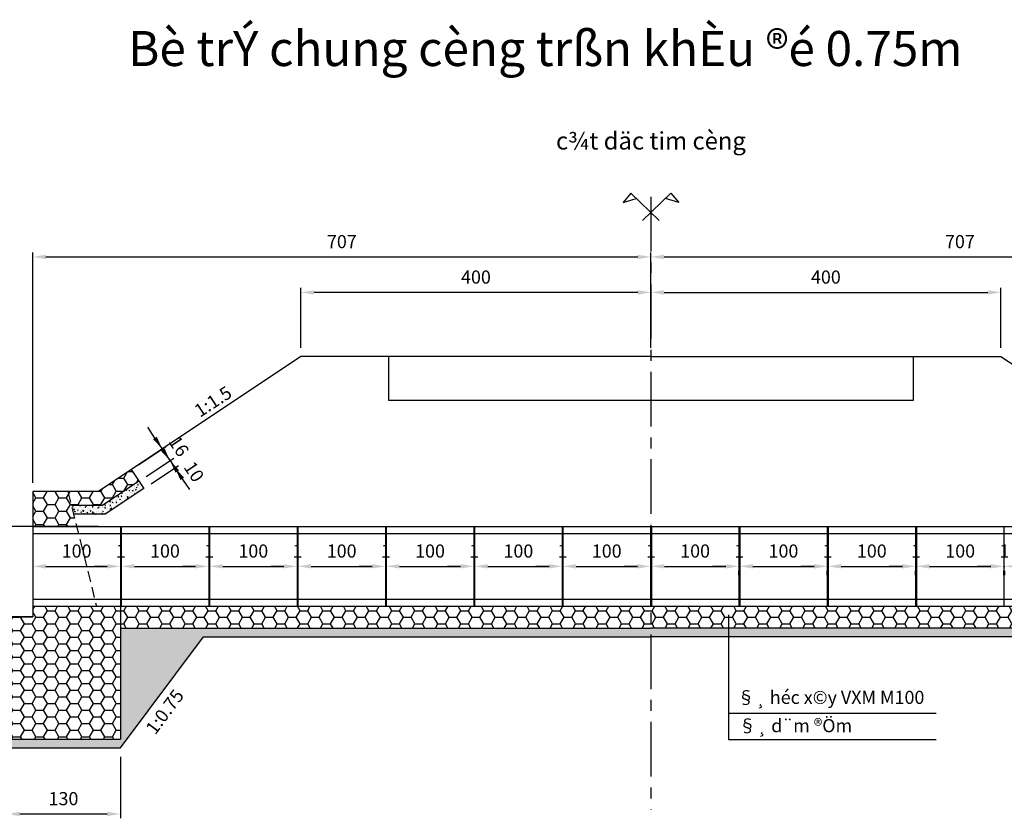
# Model space of a CAD drawing. Extents: x -791 to 496, y -220 to 212.
# Drawn here: x 308 to 420, y 121 to 212 of the extents above; entities that cross this region are included whole.
import ezdxf
from ezdxf.enums import TextEntityAlignment as Align

# ---------------------------------------------------------------- set-up
doc = ezdxf.new("R2010")
doc.units = 0
doc.header["$LTSCALE"] = 5
doc.header["$MEASUREMENT"] = 0
for name, pattern in [('CENTER', [2, 1.25, -0.25, 0.25, -0.25]), ('DASHED', [0.75, 0.5, -0.25]), ('HIDDEN', [0.375, 0.25, -0.125])]:
    doc.linetypes.add(name, pattern=pattern)
doc.layers.get('Defpoints').update_dxf_attribs({"linetype": 'CONTINUOUS'})
for name, color, linetype in [('BAO', 1, 'CONTINUOUS'), ('DIM', 8, 'CONTINUOUS'), ('HATCH', 9, 'CONTINUOUS'), ('Hidden', 2, 'HIDDEN'), ('KHUNG', 8, 'CONTINUOUS'), ('nen-duong', 1, 'CONTINUOUS'), ('TEXT', 7, 'CONTINUOUS'), ('TEXTL', 7, 'CONTINUOUS')]:
    doc.layers.add(name, color=color, linetype=linetype)
doc.styles.add('K2', font='VNARIAL.ttf', dxfattribs={"height": 15})
doc.styles.get("Standard").update_dxf_attribs({"font": 'vnshx.shx', "height": 1.5})
doc.styles.add('STYLE1', font='VHARIAL.ttf', dxfattribs={"width": 0.9})
doc.dimstyles.new('ISO-25_WS', dxfattribs={"dimscale": 0, "dimtxt": 2, "dimasz": 1.5, "dimexe": 0.5, "dimexo": 1, "dimgap": 1, "dimtad": 1, "dimdec": 0, "dimlfac": 10, "dimdsep": 46, "dimtxsty": 'Standard', "dimcen": -3, "dimdle": 1, "dimclrd": 8, "dimclre": 8, "dimclrt": 8, "dimadec": 0, "dimazin": 0, "dimtfac": 1, "dimtdec": 0, "dimtix": 1, "dimtmove": 2, "dimatfit": 3, "dimfxl": 0, "dimtolj": 1, "dimtzin": 0, "dimarcsym": 0})
pattern_1 = [(50, (0, 0), (1.4345204, -0.1255043), [0.15, -1.65]), (355, (0, 0), (-0.2775027, 1.5043843), [0.12, -1.32]), (100.4514, (0.1195, -0.0105), (1.1570188, 1.378879), [0.1274804, -1.4022842]), (46.1842, (0, 0.4), (2.134482, -0.331038), [0.225, -2.475]), (96.6356, (0.1779, 0.3724), (1.869325, 1.948236), [0.191221, -2.103426]), (351.1842, (0, 0.4), (1.869324, 1.948237), [0.18, -1.98]), (21, (0.2, 0.3), (1.193814, -0.8052378), [0.15, -1.65]), (326, (0.2, 0.3), (0.4866307, 1.4503), [0.12, -1.32]), (71.4514, (0.2995, 0.2329), (1.6804453, 0.645061), [0.1274804, -1.4022842]), (37.5, (0, 0), (0.0243197, 0.6657877), [0, -1.304, 0, -1.34, 0, -1.325]), (7.5, (0, 0), (0.5261391, 0.7888234), [0, -0.764, 0, -1.274, 0, -0.505]), (327.5, (-0.446, 0), (1.0676449, -0.04510974), [0, -0.5, 0, -1.56, 0, -2.07]), (317.5, (-0.646, 0), (1.1663723, 0.20021), [0, -0.65, 0, -1.036, 0, -1.47])]

# ---------------------------------------------------------------- blocks, each defined once
blk = doc.blocks.new('*D239')
at = {"layer": 'Defpoints', "color": 0}
for p in [(306.4, 129.05), (319.4, 129.05), (319.4, 121.51)]:
    blk.add_point(p, dxfattribs=at)
at = {"layer": 'DIM', "color": 8, "lineweight": -2}
for p, q in [((306.4, 128.05), (306.4, 121.01)), ((319.4, 128.05), (319.4, 121.01)), ((307.9, 121.51), (317.9, 121.51))]:
    blk.add_line(p, q, dxfattribs=at)
at = {"layer": 'DIM', "color": 8}
for points in [[(307.9, 121.76), (307.9, 121.26), (306.4, 121.51)], [(317.9, 121.76), (317.9, 121.26), (319.4, 121.51)]]:
    blk.add_solid(points, dxfattribs=at)
at = {"layer": 'DIM', "color": 8, "insert": (312.9, 123.26), "char_height": 1.5, "attachment_point": 5}
blk.add_mtext('\\A1;130', dxfattribs=at)
blk = doc.blocks.new('*D240')
at = {"layer": 'Defpoints', "color": 0}
for p in [(420.05, 181.1), (380.05, 173.78), (420.05, 173.78)]:
    blk.add_point(p, dxfattribs=at)
at = {"layer": 'KHUNG', "color": 8, "lineweight": -2}
for p, q in [((380.05, 174.78), (380.05, 181.6)), ((420.05, 174.78), (420.05, 181.6)), ((381.55, 181.1), (418.55, 181.1))]:
    blk.add_line(p, q, dxfattribs=at)
at = {"layer": 'KHUNG', "color": 8}
for points in [[(381.55, 181.35), (381.55, 180.85), (380.05, 181.1)], [(418.55, 181.35), (418.55, 180.85), (420.05, 181.1)]]:
    blk.add_solid(points, dxfattribs=at)
at = {"layer": 'KHUNG', "color": 8, "insert": (400.05, 182.85), "char_height": 1.5, "attachment_point": 5}
blk.add_mtext('\\A1;400', dxfattribs=at)
blk = doc.blocks.new('*D241')
at = {"layer": 'Defpoints', "color": 0}
for p in [(340.05, 181.1), (340.05, 173.78), (380.05, 173.78)]:
    blk.add_point(p, dxfattribs=at)
at = {"layer": 'KHUNG', "color": 8, "lineweight": -2}
for p, q in [((340.05, 174.78), (340.05, 181.6)), ((380.05, 174.78), (380.05, 181.6)), ((378.55, 181.1), (341.55, 181.1))]:
    blk.add_line(p, q, dxfattribs=at)
at = {"layer": 'KHUNG', "color": 8}
for points in [[(341.55, 181.35), (341.55, 180.85), (340.05, 181.1)], [(378.55, 181.35), (378.55, 180.85), (380.05, 181.1)]]:
    blk.add_solid(points, dxfattribs=at)
at = {"layer": 'KHUNG', "color": 8, "insert": (360.05, 182.85), "char_height": 1.5, "attachment_point": 5}
blk.add_mtext('\\A1;400', dxfattribs=at)
blk = doc.blocks.new('*D242')
at = {"layer": 'Defpoints', "color": 0}
for p in [(380.05, 185.15), (380.05, 181.1), (309.4, 158.35)]:
    blk.add_point(p, dxfattribs=at)
at = {"layer": 'KHUNG', "color": 8, "lineweight": -2}
for p, q in [((309.4, 159.35), (309.4, 185.65)), ((310.9, 185.15), (378.55, 185.15)), ((380.05, 182.1), (380.05, 185.65))]:
    blk.add_line(p, q, dxfattribs=at)
at = {"layer": 'KHUNG', "color": 8}
for points in [[(310.9, 185.4), (310.9, 184.9), (309.4, 185.15)], [(378.55, 185.4), (378.55, 184.9), (380.05, 185.15)]]:
    blk.add_solid(points, dxfattribs=at)
at = {"layer": 'KHUNG', "color": 8, "insert": (344.72, 186.9), "char_height": 1.5, "attachment_point": 5}
blk.add_mtext('\\A1;707', dxfattribs=at)
blk = doc.blocks.new('*D243')
at = {"layer": 'Defpoints', "color": 0}
for p in [(450.7, 185.15), (380.05, 173.78), (450.7, 158.35)]:
    blk.add_point(p, dxfattribs=at)
at = {"layer": 'KHUNG', "color": 8, "lineweight": -2}
for p, q in [((380.05, 174.78), (380.05, 185.65)), ((381.55, 185.15), (449.2, 185.15)), ((450.7, 159.35), (450.7, 185.65))]:
    blk.add_line(p, q, dxfattribs=at)
at = {"layer": 'KHUNG', "color": 8}
for points in [[(381.55, 185.4), (381.55, 184.9), (380.05, 185.15)], [(449.2, 185.4), (449.2, 184.9), (450.7, 185.15)]]:
    blk.add_solid(points, dxfattribs=at)
at = {"layer": 'KHUNG', "color": 8, "insert": (415.37, 186.9), "char_height": 1.5, "attachment_point": 5}
blk.add_mtext('\\A1;707', dxfattribs=at)
blk = doc.blocks.new('*D245')
at = {"layer": 'Defpoints', "color": 0}
for p in [(325.64, 161.05), (321.53, 159.52), (322.09, 158.69)]:
    blk.add_point(p, dxfattribs=at)
at = {"layer": 'KHUNG', "color": 8, "lineweight": -2}
for p, q in [((324.25, 163.13), (323.42, 164.38)), ((322.36, 160.07), (325.5, 162.16)), ((322.92, 159.24), (326.05, 161.33)), ((325.08, 161.88), (325.64, 161.05)), ((326.47, 159.8), (327.3, 158.56))]:
    blk.add_line(p, q, dxfattribs=at)
at = {"layer": 'KHUNG', "color": 8}
for points in [[(324.46, 163.27), (324.04, 162.99), (325.08, 161.88)], [(326.68, 159.94), (326.26, 159.67), (325.64, 161.05)]]:
    blk.add_solid(points, dxfattribs=at)
at = {"layer": 'KHUNG', "color": 8, "insert": (327.82, 160.61), "char_height": 1.5, "attachment_point": 5, "rotation": 303.6901}
blk.add_mtext('\\A1;10', dxfattribs=at)
blk = doc.blocks.new('*D246')
at = {"layer": 'Defpoints', "color": 0}
for p in [(324.19, 163.22), (320.65, 160.85), (321.53, 159.52)]:
    blk.add_point(p, dxfattribs=at)
at = {"layer": 'KHUNG', "color": 8, "lineweight": -2}
for p, q in [((323.36, 164.46), (322.53, 165.71)), ((321.48, 161.41), (324.61, 163.49)), ((325.08, 161.88), (324.19, 163.22)), ((322.36, 160.07), (325.5, 162.16)), ((325.91, 160.64), (326.75, 159.39))]:
    blk.add_line(p, q, dxfattribs=at)
at = {"layer": 'KHUNG', "color": 8}
for points in [[(323.57, 164.6), (323.15, 164.33), (324.19, 163.22)], [(326.12, 160.78), (325.71, 160.5), (325.08, 161.88)]]:
    blk.add_solid(points, dxfattribs=at)
at = {"layer": 'KHUNG', "color": 8, "insert": (326.09, 163.52), "char_height": 1.5, "attachment_point": 5, "rotation": 303.6901}
blk.add_mtext('\\A1;16', dxfattribs=at)
blk = doc.blocks.new('*D247')
at = {"layer": 'Defpoints', "color": 0}
for p in [(309.4, 149.8), (319.4, 149.8), (319.4, 149.8)]:
    blk.add_point(p, dxfattribs=at)
at = {"layer": 'KHUNG', "color": 8, "lineweight": -2}
for p, q in [((309.4, 150.8), (309.4, 150.3)), ((310.9, 149.8), (317.9, 149.8)), ((319.4, 150.8), (319.4, 150.3))]:
    blk.add_line(p, q, dxfattribs=at)
at = {"layer": 'KHUNG', "color": 8}
for points in [[(310.9, 150.05), (310.9, 149.55), (309.4, 149.8)], [(317.9, 150.05), (317.9, 149.55), (319.4, 149.8)]]:
    blk.add_solid(points, dxfattribs=at)
at = {"layer": 'KHUNG', "color": 8, "insert": (314.4, 151.55), "char_height": 1.5, "attachment_point": 5}
blk.add_mtext('\\A1;100', dxfattribs=at)
blk = doc.blocks.new('*D248')
at = {"layer": 'Defpoints', "color": 0}
for p in [(319.4, 149.8), (319.5, 149.8), (319.5, 149.8)]:
    blk.add_point(p, dxfattribs=at)
at = {"layer": 'KHUNG', "color": 8, "lineweight": -2}
for p, q in [((317.9, 149.8), (316.4, 149.8)), ((319.4, 150.8), (319.4, 150.3)), ((319.4, 149.8), (319.5, 149.8)), ((319.5, 150.8), (319.5, 150.3)), ((321, 149.8), (322.5, 149.8))]:
    blk.add_line(p, q, dxfattribs=at)
at = {"layer": 'KHUNG', "color": 8}
for points in [[(317.9, 150.05), (317.9, 149.55), (319.4, 149.8)], [(321, 150.05), (321, 149.55), (319.5, 149.8)]]:
    blk.add_solid(points, dxfattribs=at)
at = {"layer": 'KHUNG', "color": 8, "insert": (319.45, 151.55), "char_height": 1.5, "attachment_point": 5}
blk.add_mtext('\\A1;1', dxfattribs=at)
blk = doc.blocks.new('*D249')
at = {"layer": 'Defpoints', "color": 0}
for p in [(319.5, 149.8), (329.5, 149.8), (329.5, 149.8)]:
    blk.add_point(p, dxfattribs=at)
at = {"layer": 'KHUNG', "color": 8, "lineweight": -2}
for p, q in [((319.5, 150.8), (319.5, 150.3)), ((321, 149.8), (328, 149.8)), ((329.5, 150.8), (329.5, 150.3))]:
    blk.add_line(p, q, dxfattribs=at)
at = {"layer": 'KHUNG', "color": 8}
for points in [[(321, 150.05), (321, 149.55), (319.5, 149.8)], [(328, 150.05), (328, 149.55), (329.5, 149.8)]]:
    blk.add_solid(points, dxfattribs=at)
at = {"layer": 'KHUNG', "color": 8, "insert": (324.5, 151.55), "char_height": 1.5, "attachment_point": 5}
blk.add_mtext('\\A1;100', dxfattribs=at)
blk = doc.blocks.new('*D250')
at = {"layer": 'Defpoints', "color": 0}
for p in [(329.5, 149.8), (329.6, 149.8), (329.6, 149.8)]:
    blk.add_point(p, dxfattribs=at)
at = {"layer": 'KHUNG', "color": 8, "lineweight": -2}
for p, q in [((328, 149.8), (326.5, 149.8)), ((329.5, 150.8), (329.5, 150.3)), ((329.5, 149.8), (329.6, 149.8)), ((329.6, 150.8), (329.6, 150.3)), ((331.1, 149.8), (332.6, 149.8))]:
    blk.add_line(p, q, dxfattribs=at)
at = {"layer": 'KHUNG', "color": 8}
for points in [[(328, 150.05), (328, 149.55), (329.5, 149.8)], [(331.1, 150.05), (331.1, 149.55), (329.6, 149.8)]]:
    blk.add_solid(points, dxfattribs=at)
at = {"layer": 'KHUNG', "color": 8, "insert": (329.55, 151.55), "char_height": 1.5, "attachment_point": 5}
blk.add_mtext('\\A1;1', dxfattribs=at)
blk = doc.blocks.new('*D251')
at = {"layer": 'Defpoints', "color": 0}
for p in [(329.6, 149.8), (339.6, 149.8), (339.6, 149.8)]:
    blk.add_point(p, dxfattribs=at)
at = {"layer": 'KHUNG', "color": 8, "lineweight": -2}
for p, q in [((329.6, 150.8), (329.6, 150.3)), ((331.1, 149.8), (338.1, 149.8)), ((339.6, 150.8), (339.6, 150.3))]:
    blk.add_line(p, q, dxfattribs=at)
at = {"layer": 'KHUNG', "color": 8}
for points in [[(331.1, 150.05), (331.1, 149.55), (329.6, 149.8)], [(338.1, 150.05), (338.1, 149.55), (339.6, 149.8)]]:
    blk.add_solid(points, dxfattribs=at)
at = {"layer": 'KHUNG', "color": 8, "insert": (334.6, 151.55), "char_height": 1.5, "attachment_point": 5}
blk.add_mtext('\\A1;100', dxfattribs=at)
blk = doc.blocks.new('*D252')
at = {"layer": 'Defpoints', "color": 0}
for p in [(339.6, 149.8), (339.7, 149.8), (339.7, 149.8)]:
    blk.add_point(p, dxfattribs=at)
at = {"layer": 'KHUNG', "color": 8, "lineweight": -2}
for p, q in [((338.1, 149.8), (336.6, 149.8)), ((339.6, 150.8), (339.6, 150.3)), ((339.6, 149.8), (339.7, 149.8)), ((339.7, 150.8), (339.7, 150.3)), ((341.2, 149.8), (342.7, 149.8))]:
    blk.add_line(p, q, dxfattribs=at)
at = {"layer": 'KHUNG', "color": 8}
for points in [[(338.1, 150.05), (338.1, 149.55), (339.6, 149.8)], [(341.2, 150.05), (341.2, 149.55), (339.7, 149.8)]]:
    blk.add_solid(points, dxfattribs=at)
at = {"layer": 'KHUNG', "color": 8, "insert": (339.65, 151.55), "char_height": 1.5, "attachment_point": 5}
blk.add_mtext('\\A1;1', dxfattribs=at)
blk = doc.blocks.new('*D253')
at = {"layer": 'Defpoints', "color": 0}
for p in [(339.7, 149.8), (349.7, 149.8), (349.7, 149.8)]:
    blk.add_point(p, dxfattribs=at)
at = {"layer": 'KHUNG', "color": 8, "lineweight": -2}
for p, q in [((339.7, 150.8), (339.7, 150.3)), ((341.2, 149.8), (348.2, 149.8)), ((349.7, 150.8), (349.7, 150.3))]:
    blk.add_line(p, q, dxfattribs=at)
at = {"layer": 'KHUNG', "color": 8}
for points in [[(341.2, 150.05), (341.2, 149.55), (339.7, 149.8)], [(348.2, 150.05), (348.2, 149.55), (349.7, 149.8)]]:
    blk.add_solid(points, dxfattribs=at)
at = {"layer": 'KHUNG', "color": 8, "insert": (344.7, 151.55), "char_height": 1.5, "attachment_point": 5}
blk.add_mtext('\\A1;100', dxfattribs=at)
blk = doc.blocks.new('*D254')
at = {"layer": 'Defpoints', "color": 0}
for p in [(349.7, 149.8), (349.8, 149.8), (349.8, 149.8)]:
    blk.add_point(p, dxfattribs=at)
at = {"layer": 'KHUNG', "color": 8, "lineweight": -2}
for p, q in [((348.2, 149.8), (346.7, 149.8)), ((349.7, 150.8), (349.7, 150.3)), ((349.7, 149.8), (349.8, 149.8)), ((349.8, 150.8), (349.8, 150.3)), ((351.3, 149.8), (352.8, 149.8))]:
    blk.add_line(p, q, dxfattribs=at)
at = {"layer": 'KHUNG', "color": 8}
for points in [[(348.2, 150.05), (348.2, 149.55), (349.7, 149.8)], [(351.3, 150.05), (351.3, 149.55), (349.8, 149.8)]]:
    blk.add_solid(points, dxfattribs=at)
at = {"layer": 'KHUNG', "color": 8, "insert": (349.75, 151.55), "char_height": 1.5, "attachment_point": 5}
blk.add_mtext('\\A1;1', dxfattribs=at)
blk = doc.blocks.new('*D255')
at = {"layer": 'Defpoints', "color": 0}
for p in [(349.8, 149.8), (359.8, 149.8), (359.8, 149.8)]:
    blk.add_point(p, dxfattribs=at)
at = {"layer": 'KHUNG', "color": 8, "lineweight": -2}
for p, q in [((349.8, 150.8), (349.8, 150.3)), ((351.3, 149.8), (358.3, 149.8)), ((359.8, 150.8), (359.8, 150.3))]:
    blk.add_line(p, q, dxfattribs=at)
at = {"layer": 'KHUNG', "color": 8}
for points in [[(351.3, 150.05), (351.3, 149.55), (349.8, 149.8)], [(358.3, 150.05), (358.3, 149.55), (359.8, 149.8)]]:
    blk.add_solid(points, dxfattribs=at)
at = {"layer": 'KHUNG', "color": 8, "insert": (354.8, 151.55), "char_height": 1.5, "attachment_point": 5}
blk.add_mtext('\\A1;100', dxfattribs=at)
blk = doc.blocks.new('*D256')
at = {"layer": 'Defpoints', "color": 0}
for p in [(359.8, 149.8), (359.9, 149.8), (359.9, 149.8)]:
    blk.add_point(p, dxfattribs=at)
at = {"layer": 'KHUNG', "color": 8, "lineweight": -2}
for p, q in [((358.3, 149.8), (356.8, 149.8)), ((359.8, 150.8), (359.8, 150.3)), ((359.8, 149.8), (359.9, 149.8)), ((359.9, 150.8), (359.9, 150.3)), ((361.4, 149.8), (362.9, 149.8))]:
    blk.add_line(p, q, dxfattribs=at)
at = {"layer": 'KHUNG', "color": 8}
for points in [[(358.3, 150.05), (358.3, 149.55), (359.8, 149.8)], [(361.4, 150.05), (361.4, 149.55), (359.9, 149.8)]]:
    blk.add_solid(points, dxfattribs=at)
at = {"layer": 'KHUNG', "color": 8, "insert": (359.85, 151.55), "char_height": 1.5, "attachment_point": 5}
blk.add_mtext('\\A1;1', dxfattribs=at)
blk = doc.blocks.new('*D257')
at = {"layer": 'Defpoints', "color": 0}
for p in [(359.9, 149.8), (369.9, 149.8), (369.9, 149.8)]:
    blk.add_point(p, dxfattribs=at)
at = {"layer": 'KHUNG', "color": 8, "lineweight": -2}
for p, q in [((359.9, 150.8), (359.9, 150.3)), ((361.4, 149.8), (368.4, 149.8)), ((369.9, 150.8), (369.9, 150.3))]:
    blk.add_line(p, q, dxfattribs=at)
at = {"layer": 'KHUNG', "color": 8}
for points in [[(361.4, 150.05), (361.4, 149.55), (359.9, 149.8)], [(368.4, 150.05), (368.4, 149.55), (369.9, 149.8)]]:
    blk.add_solid(points, dxfattribs=at)
at = {"layer": 'KHUNG', "color": 8, "insert": (364.9, 151.55), "char_height": 1.5, "attachment_point": 5}
blk.add_mtext('\\A1;100', dxfattribs=at)
blk = doc.blocks.new('*D258')
at = {"layer": 'Defpoints', "color": 0}
for p in [(369.9, 149.8), (370, 149.8), (370, 149.8)]:
    blk.add_point(p, dxfattribs=at)
at = {"layer": 'KHUNG', "color": 8, "lineweight": -2}
for p, q in [((368.4, 149.8), (366.9, 149.8)), ((369.9, 150.8), (369.9, 150.3)), ((369.9, 149.8), (370, 149.8)), ((370, 150.8), (370, 150.3)), ((371.5, 149.8), (373, 149.8))]:
    blk.add_line(p, q, dxfattribs=at)
at = {"layer": 'KHUNG', "color": 8}
for points in [[(368.4, 150.05), (368.4, 149.55), (369.9, 149.8)], [(371.5, 150.05), (371.5, 149.55), (370, 149.8)]]:
    blk.add_solid(points, dxfattribs=at)
at = {"layer": 'KHUNG', "color": 8, "insert": (369.95, 151.55), "char_height": 1.5, "attachment_point": 5}
blk.add_mtext('\\A1;1', dxfattribs=at)
blk = doc.blocks.new('*D259')
at = {"layer": 'Defpoints', "color": 0}
for p in [(370, 149.8), (380, 149.8), (380, 149.8)]:
    blk.add_point(p, dxfattribs=at)
at = {"layer": 'KHUNG', "color": 8, "lineweight": -2}
for p, q in [((370, 150.8), (370, 150.3)), ((371.5, 149.8), (378.5, 149.8)), ((380, 150.8), (380, 150.3))]:
    blk.add_line(p, q, dxfattribs=at)
at = {"layer": 'KHUNG', "color": 8}
for points in [[(371.5, 150.05), (371.5, 149.55), (370, 149.8)], [(378.5, 150.05), (378.5, 149.55), (380, 149.8)]]:
    blk.add_solid(points, dxfattribs=at)
at = {"layer": 'KHUNG', "color": 8, "insert": (375, 151.55), "char_height": 1.5, "attachment_point": 5}
blk.add_mtext('\\A1;100', dxfattribs=at)
blk = doc.blocks.new('*D260')
at = {"layer": 'Defpoints', "color": 0}
for p in [(380, 149.8), (380.1, 149.8), (380.1, 149.8)]:
    blk.add_point(p, dxfattribs=at)
at = {"layer": 'KHUNG', "color": 8, "lineweight": -2}
for p, q in [((378.5, 149.8), (377, 149.8)), ((380, 150.8), (380, 150.3)), ((380, 149.8), (380.1, 149.8)), ((380.1, 150.8), (380.1, 150.3)), ((381.6, 149.8), (383.1, 149.8))]:
    blk.add_line(p, q, dxfattribs=at)
at = {"layer": 'KHUNG', "color": 8}
for points in [[(378.5, 150.05), (378.5, 149.55), (380, 149.8)], [(381.6, 150.05), (381.6, 149.55), (380.1, 149.8)]]:
    blk.add_solid(points, dxfattribs=at)
at = {"layer": 'KHUNG', "color": 8, "insert": (380.05, 151.55), "char_height": 1.5, "attachment_point": 5}
blk.add_mtext('\\A1;1', dxfattribs=at)
blk = doc.blocks.new('*D261')
at = {"layer": 'Defpoints', "color": 0}
for p in [(380.1, 149.8), (390.1, 149.8), (390.1, 149.8)]:
    blk.add_point(p, dxfattribs=at)
at = {"layer": 'KHUNG', "color": 8, "lineweight": -2}
for p, q in [((380.1, 150.8), (380.1, 150.3)), ((381.6, 149.8), (388.6, 149.8)), ((390.1, 148.8), (390.1, 149.3))]:
    blk.add_line(p, q, dxfattribs=at)
at = {"layer": 'KHUNG', "color": 8}
for points in [[(381.6, 150.05), (381.6, 149.55), (380.1, 149.8)], [(388.6, 150.05), (388.6, 149.55), (390.1, 149.8)]]:
    blk.add_solid(points, dxfattribs=at)
at = {"layer": 'KHUNG', "color": 8, "insert": (385.1, 151.55), "char_height": 1.5, "attachment_point": 5}
blk.add_mtext('\\A1;100', dxfattribs=at)
blk = doc.blocks.new('*D262')
at = {"layer": 'Defpoints', "color": 0}
for p in [(390.1, 149.8), (390.2, 149.8), (390.2, 149.8)]:
    blk.add_point(p, dxfattribs=at)
at = {"layer": 'KHUNG', "color": 8, "lineweight": -2}
for p, q in [((388.6, 149.8), (387.1, 149.8)), ((390.1, 149.8), (390.2, 149.8)), ((391.7, 149.8), (393.2, 149.8)), ((390.1, 148.8), (390.1, 149.3)), ((390.2, 148.8), (390.2, 149.3))]:
    blk.add_line(p, q, dxfattribs=at)
at = {"layer": 'KHUNG', "color": 8}
for points in [[(388.6, 150.05), (388.6, 149.55), (390.1, 149.8)], [(391.7, 150.05), (391.7, 149.55), (390.2, 149.8)]]:
    blk.add_solid(points, dxfattribs=at)
at = {"layer": 'KHUNG', "color": 8, "insert": (390.15, 151.55), "char_height": 1.5, "attachment_point": 5}
blk.add_mtext('\\A1;1', dxfattribs=at)
blk = doc.blocks.new('*D263')
at = {"layer": 'Defpoints', "color": 0}
for p in [(390.2, 149.8), (400.2, 149.8), (400.2, 149.8)]:
    blk.add_point(p, dxfattribs=at)
at = {"layer": 'KHUNG', "color": 8, "lineweight": -2}
for p, q in [((391.7, 149.8), (398.7, 149.8)), ((390.2, 148.8), (390.2, 149.3)), ((400.2, 148.8), (400.2, 149.3))]:
    blk.add_line(p, q, dxfattribs=at)
at = {"layer": 'KHUNG', "color": 8}
for points in [[(391.7, 150.05), (391.7, 149.55), (390.2, 149.8)], [(398.7, 150.05), (398.7, 149.55), (400.2, 149.8)]]:
    blk.add_solid(points, dxfattribs=at)
at = {"layer": 'KHUNG', "color": 8, "insert": (395.2, 151.55), "char_height": 1.5, "attachment_point": 5}
blk.add_mtext('\\A1;100', dxfattribs=at)
blk = doc.blocks.new('*D264')
at = {"layer": 'Defpoints', "color": 0}
for p in [(400.2, 149.8), (400.3, 149.8), (400.3, 149.8)]:
    blk.add_point(p, dxfattribs=at)
at = {"layer": 'KHUNG', "color": 8, "lineweight": -2}
for p, q in [((398.7, 149.8), (397.2, 149.8)), ((400.2, 149.8), (400.3, 149.8)), ((401.8, 149.8), (403.3, 149.8)), ((400.2, 148.8), (400.2, 149.3)), ((400.3, 148.8), (400.3, 149.3))]:
    blk.add_line(p, q, dxfattribs=at)
at = {"layer": 'KHUNG', "color": 8}
for points in [[(398.7, 150.05), (398.7, 149.55), (400.2, 149.8)], [(401.8, 150.05), (401.8, 149.55), (400.3, 149.8)]]:
    blk.add_solid(points, dxfattribs=at)
at = {"layer": 'KHUNG', "color": 8, "insert": (400.25, 151.55), "char_height": 1.5, "attachment_point": 5}
blk.add_mtext('\\A1;1', dxfattribs=at)
blk = doc.blocks.new('*D265')
at = {"layer": 'Defpoints', "color": 0}
for p in [(400.3, 149.8), (410.3, 149.8), (410.3, 149.8)]:
    blk.add_point(p, dxfattribs=at)
at = {"layer": 'KHUNG', "color": 8, "lineweight": -2}
for p, q in [((401.8, 149.8), (408.8, 149.8)), ((400.3, 148.8), (400.3, 149.3)), ((410.3, 148.8), (410.3, 149.3))]:
    blk.add_line(p, q, dxfattribs=at)
at = {"layer": 'KHUNG', "color": 8}
for points in [[(401.8, 150.05), (401.8, 149.55), (400.3, 149.8)], [(408.8, 150.05), (408.8, 149.55), (410.3, 149.8)]]:
    blk.add_solid(points, dxfattribs=at)
at = {"layer": 'KHUNG', "color": 8, "insert": (405.3, 151.55), "char_height": 1.5, "attachment_point": 5}
blk.add_mtext('\\A1;100', dxfattribs=at)
blk = doc.blocks.new('*D266')
at = {"layer": 'Defpoints', "color": 0}
for p in [(410.3, 149.8), (410.4, 149.8), (410.4, 149.8)]:
    blk.add_point(p, dxfattribs=at)
at = {"layer": 'KHUNG', "color": 8, "lineweight": -2}
for p, q in [((408.8, 149.8), (407.3, 149.8)), ((410.3, 149.8), (410.4, 149.8)), ((411.9, 149.8), (413.4, 149.8)), ((410.3, 148.8), (410.3, 149.3)), ((410.4, 148.8), (410.4, 149.3))]:
    blk.add_line(p, q, dxfattribs=at)
at = {"layer": 'KHUNG', "color": 8}
for points in [[(408.8, 150.05), (408.8, 149.55), (410.3, 149.8)], [(411.9, 150.05), (411.9, 149.55), (410.4, 149.8)]]:
    blk.add_solid(points, dxfattribs=at)
at = {"layer": 'KHUNG', "color": 8, "insert": (410.35, 151.55), "char_height": 1.5, "attachment_point": 5}
blk.add_mtext('\\A1;1', dxfattribs=at)
blk = doc.blocks.new('*D267')
at = {"layer": 'Defpoints', "color": 0}
for p in [(410.4, 149.8), (420.4, 149.8), (420.4, 149.8)]:
    blk.add_point(p, dxfattribs=at)
at = {"layer": 'KHUNG', "color": 8, "lineweight": -2}
for p, q in [((411.9, 149.8), (418.9, 149.8)), ((410.4, 148.8), (410.4, 149.3)), ((420.4, 148.8), (420.4, 149.3))]:
    blk.add_line(p, q, dxfattribs=at)
at = {"layer": 'KHUNG', "color": 8}
for points in [[(411.9, 150.05), (411.9, 149.55), (410.4, 149.8)], [(418.9, 150.05), (418.9, 149.55), (420.4, 149.8)]]:
    blk.add_solid(points, dxfattribs=at)
at = {"layer": 'KHUNG', "color": 8, "insert": (415.4, 151.55), "char_height": 1.5, "attachment_point": 5}
blk.add_mtext('\\A1;100', dxfattribs=at)
blk = doc.blocks.new('*D268')
at = {"layer": 'Defpoints', "color": 0}
for p in [(420.4, 149.8), (420.5, 149.8), (420.5, 149.8)]:
    blk.add_point(p, dxfattribs=at)
at = {"layer": 'KHUNG', "color": 8, "lineweight": -2}
for p, q in [((418.9, 149.8), (417.4, 149.8)), ((420.4, 149.8), (420.5, 149.8)), ((422, 149.8), (423.5, 149.8)), ((420.4, 148.8), (420.4, 149.3)), ((420.5, 148.8), (420.5, 149.3))]:
    blk.add_line(p, q, dxfattribs=at)
at = {"layer": 'KHUNG', "color": 8}
for points in [[(418.9, 150.05), (418.9, 149.55), (420.4, 149.8)], [(422, 150.05), (422, 149.55), (420.5, 149.8)]]:
    blk.add_solid(points, dxfattribs=at)
at = {"layer": 'KHUNG', "color": 8, "insert": (420.45, 151.55), "char_height": 1.5, "attachment_point": 5}
blk.add_mtext('\\A1;1', dxfattribs=at)

msp = doc.modelspace()

# ---------------------------------------------------------------- hatches: boundary and pattern name
at = {"layer": 'HATCH'}
h = msp.add_hatch(dxfattribs=at)
h.set_pattern_fill('AR-CONC', color=256, scale=0.1, style=0)
h.set_pattern_definition([(50, (0, 0), (0.7172602, -0.0627521), [0.075, -0.825]), (355, (0, 0), (-0.1387513, 0.7521921), [0.06, -0.66]), (100.4514, (0.0598, -0.0052), (0.5785094, 0.6894395), [0.0637402, -0.7011421]), (46.1842, (0, 0.2), (1.067241, -0.165519), [0.1125, -1.2375]), (96.6356, (0.0889, 0.1862), (0.9346627, 0.974118), [0.0956103, -1.051713]), (351.1842, (0, 0.2), (0.934662, 0.9741186), [0.09, -0.99]), (21, (0.1, 0.15), (0.5969071, -0.4026189), [0.075, -0.825]), (326, (0.1, 0.15), (0.2433153, 0.72515), [0.06, -0.66]), (71.4514, (0.14974, 0.11645), (0.8402226, 0.3225305), [0.0637402, -0.7011421]), (37.5, (0, 0), (0.01215986, 0.33289385), [0, -0.652, 0, -0.67, 0, -0.6625]), (7.5, (0, 0), (0.26306954, 0.3944117), [0, -0.382, 0, -0.637, 0, -0.2525]), (327.5, (-0.223, 0), (0.53382244, -0.02255487), [0, -0.25, 0, -0.78, 0, -1.035]), (317.5, (-0.323, 0), (0.58318617, 0.100105), [0, -0.325, 0, -0.518, 0, -0.735])])
h.paths.add_polyline_path([(322.09, 158.69), (321.53, 159.52), (317.38, 156.75), (313.8, 156.75), (314.05, 155.75), (317.68, 155.75)])
at = {"layer": 'KHUNG'}
h = msp.add_hatch(dxfattribs=at)
h.set_pattern_fill('HONEY', color=256, scale=7, style=0)
h.paths.add_polyline_path([(321.53, 159.52), (320.65, 160.85), (316.9, 158.35), (313.4, 158.35), (313.8, 156.75), (317.38, 156.75)])
h = msp.add_hatch(dxfattribs=at)
h.set_pattern_fill('HONEY', color=256, scale=7, style=0)
h.paths.add_polyline_path([(313.4, 158.35), (309.4, 158.35), (309.4, 154.35), (314.4, 154.35)])
h = msp.add_hatch(dxfattribs=at)
h.set_pattern_fill('HONEY', color=256, scale=7, style=0)
h.paths.add_polyline_path([(273.96, 144.05), (273.96, 141.55), (293.95, 141.55), (293.95, 144.05)])
h.paths.add_polyline_path([(306.4, 141.55), (306.4, 144.05), (293.95, 144.05), (293.95, 134.05), (297.95, 134.05), (297.95, 141.55)])
h.paths.add_polyline_path([(319.4, 145.25), (309.4, 145.25), (309.4, 144.05), (306.4, 144.05), (306.4, 130.05), (319.4, 130.05)])
h = msp.add_hatch(dxfattribs=at)
h.set_pattern_fill('HONEY', color=256, scale=7, style=0)
h.paths.add_polyline_path([(319.4, 145.25), (319.4, 142.75), (380.05, 142.75), (380.05, 145.25)])
h = msp.add_hatch(dxfattribs=at)
h.set_pattern_fill('HONEY', color=256, scale=7, style=0)
h.paths.add_polyline_path([(440.7, 142.75), (440.7, 145.25), (380.05, 145.25), (380.05, 142.75)])
h = msp.add_hatch(dxfattribs=at)
h.set_pattern_fill('AR-CONC', color=256, scale=0.2, style=0)
h.set_pattern_definition(pattern_1)
h.paths.add_polyline_path([(328.92, 141.75), (380.05, 141.75), (380.05, 142.75), (319.4, 142.75), (319.4, 130.05), (306.4, 130.05), (306.4, 129.05), (319.4, 129.05)])
h = msp.add_hatch(dxfattribs=at)
h.set_pattern_fill('AR-CONC', color=256, scale=0.2, style=0)
h.set_pattern_definition(pattern_1)
h.paths.add_polyline_path([(440.7, 142.75), (380.05, 142.75), (380.05, 141.75), (431.17, 141.75), (440.7, 129.05), (453.7, 129.05), (453.7, 130.05), (440.7, 130.05)])

# ---------------------------------------------------------------- linework, layer by layer
at = {"layer": 'BAO', "linetype": 'Continuous'}
for p, q in [((319.4, 145.25), (319.4, 130.05)), ((273.96, 144.05), (309.4, 144.05)), ((319.4, 129.05), (328.92, 141.75)), ((306.4, 130.05), (319.4, 130.05)), ((306.4, 129.05), (319.4, 129.05))]:
    msp.add_line(p, q, dxfattribs=at)
at = {"layer": 'HATCH', "linetype": 'Continuous'}
for p, q in [((377.75, 192.42), (380.99, 189.3)), ((382.34, 192.42), (379.1, 189.3))]:
    msp.add_line(p, q, dxfattribs=at)
at = {"layer": 'HATCH', "linetype": 'CENTER'}
msp.add_line((380.05, 192.03), (380.05, 121.98), dxfattribs=at)
at = {"layer": 'HATCH', "linetype": 'Continuous'}
for points in [[(377.75, 192.42), (376.86, 191.38), (378.36, 191.83)], [(382.34, 192.42), (383.23, 191.38), (381.73, 191.83)]]:
    msp.add_lwpolyline(points, dxfattribs=at)
at = {"layer": 'Hidden', "linetype": 'DASHED', "ltscale": 0.5}
msp.add_line((313.4, 158.35), (316.67, 145.25), dxfattribs=at)
at = {"layer": 'KHUNG'}
for p, q in [((316.9, 154.35), (309.4, 154.35)), ((319.4, 154.35), (319.4, 145.25)), ((319.5, 154.35), (319.5, 145.25)), ((329.5, 154.35), (329.5, 145.25)), ((329.6, 154.35), (329.6, 145.25)), ((339.6, 154.35), (339.6, 145.25)), ((339.7, 154.35), (339.7, 145.25)), ((349.7, 154.35), (349.7, 145.25)), ((349.8, 154.35), (349.8, 145.25)), ((359.8, 154.35), (359.8, 145.25)), ((359.9, 154.35), (359.9, 145.25)), ((369.9, 154.35), (369.9, 145.25)), ((370, 154.35), (370, 145.25)), ((380, 154.35), (380, 145.25)), ((380.1, 154.35), (380.1, 145.25)), ((390.1, 154.35), (390.1, 145.25)), ((390.2, 154.35), (390.2, 145.25)), ((400.2, 154.35), (400.2, 145.25)), ((400.3, 154.35), (400.3, 145.25)), ((410.3, 154.35), (410.3, 145.25)), ((410.4, 154.35), (410.4, 145.25)), ((420.4, 154.35), (420.4, 145.25)), ((388.92, 144.26), (388.92, 129.98)), ((412.65, 132.98), (388.92, 132.98)), ((412.65, 129.98), (388.92, 129.98))]:
    msp.add_line(p, q, dxfattribs=at)
msp.add_lwpolyline([(350.05, 173.78), (350.05, 168.78), (410.05, 168.78), (410.05, 173.78)], dxfattribs=at)
at = {"layer": 'nen-duong', "linetype": 'Continuous'}
for p, q in [((340.05, 173.78), (316.9, 158.35)), ((380.05, 173.78), (340.05, 173.78)), ((380.05, 173.78), (420.05, 173.78)), ((420.05, 173.78), (443.2, 158.35)), ((320.65, 160.85), (322.09, 158.69)), ((321.53, 159.52), (317.38, 156.75)), ((316.9, 158.35), (309.4, 158.35)), ((309.4, 158.35), (309.4, 144.05)), ((322.09, 158.69), (317.68, 155.75)), ((317.38, 156.75), (313.8, 156.75)), ((317.68, 155.75), (314.05, 155.75)), ((309.4, 154.35), (306.4, 154.35)), ((309.4, 154.35), (450.7, 154.35)), ((309.4, 153.55), (319.4, 153.55)), ((319.5, 153.55), (329.5, 153.55)), ((329.6, 153.55), (339.6, 153.55)), ((339.7, 153.55), (349.7, 153.55)), ((349.8, 153.55), (359.8, 153.55)), ((359.9, 153.55), (369.9, 153.55)), ((370, 153.55), (380, 153.55)), ((380.1, 153.55), (390.1, 153.55)), ((390.2, 153.55), (400.2, 153.55)), ((400.3, 153.55), (450.7, 153.55)), ((309.4, 146.05), (319.4, 146.05)), ((309.4, 145.25), (450.7, 145.25)), ((319.5, 146.05), (329.5, 146.05)), ((329.6, 146.05), (339.6, 146.05)), ((339.7, 146.05), (349.7, 146.05)), ((349.8, 146.05), (359.8, 146.05)), ((359.9, 146.05), (369.9, 146.05)), ((370, 146.05), (380, 146.05)), ((380.1, 146.05), (390.1, 146.05)), ((390.2, 146.05), (400.2, 146.05)), ((400.3, 146.05), (450.7, 146.05)), ((309.4, 144.05), (293.95, 144.05)), ((319.4, 142.75), (380.05, 142.75)), ((440.7, 142.75), (380.05, 142.75)), ((328.92, 141.75), (380.05, 141.75)), ((431.17, 141.75), (380.05, 141.75))]:
    msp.add_line(p, q, dxfattribs=at)

# ---------------------------------------------------------------- texts
at = {"layer": 'nen-duong', "style": 'STYLE1'}
msp.add_text('Bè trÝ chung cèng trßn khÈu ®é 0.75m', height=4, dxfattribs=at).set_placement((320.28, 206.96))
msp.add_text('c¾t däc tim cèng', height=2, dxfattribs=at).set_placement((380.05, 197.42), align=Align.CENTER)
at = {"layer": 'TEXT', "style": 'K2'}
for s, p in [('§¸ héc x©y VXM M100', (389.9, 134.08)), ('§¸ d¨m ®Öm', (390.06, 130.85))]:
    msp.add_text(s, height=1.5, dxfattribs=at).set_placement(p)
at = {"layer": 'TEXTL', "linetype": 'Continuous', "style": 'K2'}
for s, rotation, p in [('1:1.5', 33.1007, (328.5, 166.76)), ('1:0.75', 53.5115, (323.39, 130.46))]:
    msp.add_text(s, height=1.5, rotation=rotation, dxfattribs=at).set_placement(p)

# ---------------------------------------------------------------- dimensions: what is measured, and where the dimension line sits
at = {"layer": 'DIM'}
dim = msp.add_linear_dim(base=(319.4, 121.51), p1=(306.4, 129.05), p2=(319.4, 129.05), dimstyle='ISO-25_WS', override={"dimscale": 1}, dxfattribs=at)
dim.commit()
dim.dimension.update_dxf_attribs({"geometry": '*D239', "text_midpoint": (312.9, 123.26)})
at = {"layer": 'KHUNG'}
for base, p1, p2, picture, middle in [((380.04532968, 185.14987559), (309.39532968, 158.35041944), (380.04532968, 181.10459683), '*D242', (344.72032968, 186.89987559)), ((450.69532968, 185.14987559), (380.04532968, 173.78375278), (450.69532968, 158.35041944), '*D243', (415.37032968, 186.89987559)), ((340.05, 181.1), (380.05, 173.78), (340.05, 173.78), '*D241', (360.05, 182.85)), ((420.05, 181.1), (380.05, 173.78), (420.05, 173.78), '*D240', (400.05, 182.85)), ((319.4, 149.8), (309.4, 149.8), (319.4, 149.8), '*D247', (314.4, 151.55)), ((319.5, 149.8), (319.4, 149.8), (319.5, 149.8), '*D248', (319.45, 151.55)), ((329.5, 149.8), (319.5, 149.8), (329.5, 149.8), '*D249', (324.5, 151.55)), ((329.6, 149.8), (329.5, 149.8), (329.6, 149.8), '*D250', (329.55, 151.55)), ((339.6, 149.8), (329.6, 149.8), (339.6, 149.8), '*D251', (334.6, 151.55)), ((339.7, 149.8), (339.6, 149.8), (339.7, 149.8), '*D252', (339.65, 151.55)), ((349.7, 149.8), (339.7, 149.8), (349.7, 149.8), '*D253', (344.7, 151.55)), ((349.8, 149.8), (349.7, 149.8), (349.8, 149.8), '*D254', (349.75, 151.55)), ((359.8, 149.8), (349.8, 149.8), (359.8, 149.8), '*D255', (354.8, 151.55)), ((359.9, 149.8), (359.8, 149.8), (359.9, 149.8), '*D256', (359.85, 151.55)), ((369.9, 149.8), (359.9, 149.8), (369.9, 149.8), '*D257', (364.9, 151.55)), ((370, 149.8), (369.9, 149.8), (370, 149.8), '*D258', (369.95, 151.55)), ((380, 149.8), (370, 149.8), (380, 149.8), '*D259', (375, 151.55)), ((380.1, 149.8), (380, 149.8), (380.1, 149.8), '*D260', (380.05, 151.55)), ((390.1, 149.8), (380.1, 149.8), (390.1, 149.8), '*D261', (385.1, 151.55)), ((390.2, 149.8), (390.1, 149.8), (390.2, 149.8), '*D262', (390.15, 151.55)), ((400.2, 149.8), (390.2, 149.8), (400.2, 149.8), '*D263', (395.2, 151.55)), ((400.3, 149.8), (400.2, 149.8), (400.3, 149.8), '*D264', (400.25, 151.55)), ((410.3, 149.8), (400.3, 149.8), (410.3, 149.8), '*D265', (405.3, 151.55)), ((410.4, 149.8), (410.3, 149.8), (410.4, 149.8), '*D266', (410.35, 151.55)), ((420.4, 149.8), (410.4, 149.8), (420.4, 149.8), '*D267', (415.4, 151.55)), ((420.5, 149.8), (420.4, 149.8), (420.5, 149.8), '*D268', (420.45, 151.55))]:
    dim = msp.add_linear_dim(base=base, p1=p1, p2=p2, dimstyle='ISO-25_WS', override={"dimscale": 1}, dxfattribs=at)
    dim.commit()
    dim.dimension.update_dxf_attribs({"geometry": picture, "text_midpoint": middle})
dim = msp.add_aligned_dim(p1=(321.53, 159.52), p2=(320.65, 160.85), distance=-4.26, dimstyle='ISO-25_WS', override={"dimscale": 1}, dxfattribs=at)
dim.commit()
dim.dimension.update_dxf_attribs({"geometry": '*D246', "text_midpoint": (326.09, 163.52)})
dim = msp.add_linear_dim(base=(325.64, 161.05), p1=(321.53, 159.52), p2=(322.09, 158.69), angle=303.6901, dimstyle='ISO-25_WS', override={"dimscale": 1}, dxfattribs=at)
dim.commit()
dim.dimension.update_dxf_attribs({"geometry": '*D245', "text_midpoint": (327.82, 160.61), "dimtype": 161})

doc.saveas('drawing.dxf')
